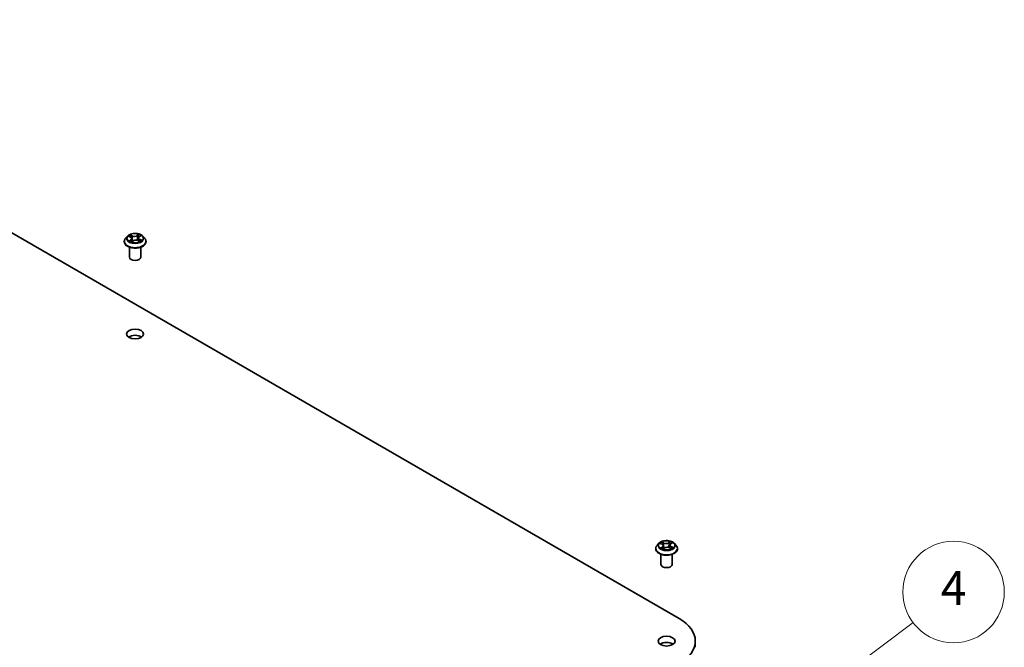
# Model space of a CAD drawing. Units: millimetres. Extents: x 7 to 8865, y 4 to 1550.
# Drawn here: x 160 to 189, y 69 to 87 of the extents above; entities that cross this region are included whole.
import ezdxf

# ---------------------------------------------------------------- set-up
doc = ezdxf.new("R2010")
doc.units = ezdxf.units.MM
doc.header["$LTSCALE"] = 0.5
for name, color, linetype, lineweight in [('Symbol (TK)', 100, 'Continuous', 18), ('Visible (ISO)', 7, 'Continuous', 35), ('Visible Narrow (ISO)', 7, 'Continuous', 25)]:
    doc.layers.add(name, color=color, linetype=linetype, lineweight=lineweight)
doc.styles.add('Note Text (TK2)', font='MS PGothic.ttf')

# ---------------------------------------------------------------- blocks, each defined once
blk = doc.blocks.new('バルーン3')
at = {"layer": 'Symbol (TK)', "color": 100}
for p, q in [((365.115, 132.825), (372.977, 138.72)), ((364.815, 133.225), (363.115, 131.325)), ((365.115, 132.825), (363.115, 131.325)), ((363.115, 131.325), (365.415, 132.425))]:
    blk.add_line(p, q, dxfattribs=at)
at = {"layer": 'Symbol (TK)'}
blk.add_circle((375.369, 140.514), 3, dxfattribs=at)
at = {"layer": 'Symbol (TK)', "color": 7, "insert": (375.369, 140.497), "char_height": 2, "attachment_point": 5, "style": 'Note Text (TK2)'}
blk.add_mtext('4', dxfattribs=at)

msp = doc.modelspace()

# ---------------------------------------------------------------- linework, layer by layer
at = {"layer": 'Visible (ISO)'}
for p, q in [((148.92861, 87.16371), (179.5699, 69.47295)), ((163.25929, 80.76868), (163.20417, 80.70719)), ((163.30121, 80.76508), (163.35403, 80.73944)), ((163.39077, 80.69649), (163.40018, 80.6089)), ((163.56841, 80.639), (163.623, 80.61432)), ((163.58353, 80.72011), (163.57453, 80.63623)), ((163.60576, 80.75438), (163.64684, 80.78468)), ((163.71502, 80.76868), (163.77013, 80.70719)), ((163.16493, 80.60906), (163.16493, 80.61275)), ((163.32049, 80.14638), (163.32049, 80.44558)), ((163.38864, 80.60098), (163.43183, 80.63064)), ((163.65382, 80.14638), (163.65382, 80.44558)), ((163.80937, 80.60906), (163.80937, 80.61275)), ((178.97277, 71.6965), (178.91765, 71.63501)), ((179.01465, 71.69286), (179.06749, 71.66723)), ((179.10426, 71.62426), (179.11367, 71.53666)), ((179.29701, 71.64797), (179.288, 71.56409)), ((179.31921, 71.68222), (179.36027, 71.71253)), ((179.4285, 71.6965), (179.48362, 71.63501)), ((178.87841, 71.53687), (178.87841, 71.54057)), ((179.03397, 71.07419), (179.03397, 71.37339)), ((179.10219, 71.52878), (179.14536, 71.55844)), ((179.28194, 71.56683), (179.33654, 71.54217)), ((179.3673, 71.07419), (179.3673, 71.37339)), ((179.52286, 71.53687), (179.52286, 71.54057)), ((180.0483, 68.80615), (180.0483, 68.6247))]:
    msp.add_line(p, q, dxfattribs=at)
for centre, major_axis, start_param, end_param in [((163.48715, 80.14638), (-0.16667, 0), 0, 3.14159265), ((163.48715, 77.69689), (-0.25, 0), 3.82126647, 5.60351149), ((179.20064, 71.07419), (-0.16667, 0), 0, 3.14159265), ((178.41496, 68.80615), (1.63333, 0), 5.49778714, 7.06858347), ((179.20064, 68.6247), (-0.25, 0), 3.82126647, 5.60351149)]:
    msp.add_ellipse(centre, major_axis=major_axis, ratio=0.57735027, start_param=start_param, end_param=end_param, dxfattribs=at)
for centre in [(163.48715, 77.87833), (179.20064, 68.80615)]:
    msp.add_ellipse(centre, major_axis=(-0.25, 0), ratio=0.57735027, dxfattribs=at)
for points, knots in [([(163.20417, 80.70719), (163.19921, 80.70165), (163.19465, 80.69593), (163.18643, 80.68412), (163.18277, 80.67804), (163.17641, 80.66558), (163.17371, 80.65919), (163.16936, 80.6462), (163.16771, 80.63958), (163.16549, 80.62623), (163.16493, 80.61949), (163.16493, 80.61275)], [3.34573487, 3.34573487, 3.34573487, 3.34573487, 3.441248193, 3.441248193, 3.536761515, 3.536761515, 3.632274837, 3.632274837, 3.72778816, 3.72778816, 3.823301482, 3.823301482, 3.823301482, 3.823301482]), ([(163.71502, 80.76868), (163.70138, 80.78389), (163.68407, 80.79724), (163.64321, 80.82021), (163.61941, 80.82966), (163.56833, 80.84347), (163.54107, 80.84783), (163.48581, 80.85118), (163.45782, 80.8502), (163.40367, 80.84299), (163.37752, 80.83677), (163.32944, 80.81943), (163.30754, 80.80829), (163.2778, 80.78699), (163.26782, 80.7782), (163.25929, 80.76868)], [1.15927544, 1.15927544, 1.15927544, 1.15927544, 1.48028837, 1.48028837, 1.81471697, 1.81471697, 2.14779442, 2.14779442, 2.47910786, 2.47910786, 2.81084377, 2.81084377, 3.14482173, 3.14482173, 3.34573487, 3.34573487, 3.34573487, 3.34573487]), ([(163.39077, 80.69649), (163.3904, 80.69995), (163.38954, 80.70338), (163.38692, 80.71003), (163.38516, 80.71325), (163.38084, 80.71939), (163.37828, 80.72232), (163.37245, 80.72783), (163.36919, 80.73042), (163.36204, 80.73522), (163.35817, 80.73743), (163.35403, 80.73944)], [0.743612184, 0.743612184, 0.743612184, 0.743612184, 0.905558354, 0.905558354, 1.067504524, 1.067504524, 1.229450694, 1.229450694, 1.391396864, 1.391396864, 1.553343034, 1.553343034, 1.553343034, 1.553343034]), ([(163.56841, 80.639), (163.56036, 80.64264), (163.55141, 80.64553), (163.5325, 80.6496), (163.52254, 80.65078), (163.50247, 80.65136), (163.49237, 80.65076), (163.47289, 80.6478), (163.46353, 80.64545), (163.44634, 80.63916), (163.43853, 80.63524), (163.43183, 80.63064)], [1.58824962, 1.58824962, 1.58824962, 1.58824962, 1.89542757, 1.89542757, 2.20260552, 2.20260552, 2.50978346, 2.50978346, 2.81696141, 2.81696141, 3.12413936, 3.12413936, 3.12413936, 3.12413936]), ([(163.60576, 80.75438), (163.60323, 80.75252), (163.60088, 80.75056), (163.59657, 80.74644), (163.59461, 80.74429), (163.59113, 80.73982), (163.5896, 80.73751), (163.58701, 80.73273), (163.58596, 80.73027), (163.58435, 80.72525), (163.58381, 80.72269), (163.58353, 80.72011)], [3.159045946, 3.159045946, 3.159045946, 3.159045946, 3.279516382, 3.279516382, 3.399986818, 3.399986818, 3.520457254, 3.520457254, 3.640927691, 3.640927691, 3.761398127, 3.761398127, 3.761398127, 3.761398127]), ([(163.61824, 80.61647), (163.61925, 80.61703), (163.62025, 80.61759), (163.62405, 80.61979), (163.62673, 80.62145), (163.63177, 80.6248), (163.63412, 80.62649), (163.63851, 80.62986), (163.64054, 80.63154), (163.64426, 80.63487), (163.64595, 80.63651), (163.64748, 80.63812)], [6.155088046, 6.155088046, 6.155088046, 6.155088046, 6.179453997, 6.179453997, 6.250079281, 6.250079281, 6.320704566, 6.320704566, 6.39132985, 6.39132985, 6.461955135, 6.461955135, 6.461955135, 6.461955135]), ([(163.80937, 80.61275), (163.80937, 80.61949), (163.80882, 80.62623), (163.8066, 80.63958), (163.80494, 80.6462), (163.80059, 80.65919), (163.79789, 80.66558), (163.79153, 80.67804), (163.78787, 80.68412), (163.77965, 80.69593), (163.7751, 80.70165), (163.77013, 80.70719)], [0.681708829, 0.681708829, 0.681708829, 0.681708829, 0.777222151, 0.777222151, 0.872735473, 0.872735473, 0.968248796, 0.968248796, 1.063762118, 1.063762118, 1.159275441, 1.159275441, 1.159275441, 1.159275441]), ([(163.16493, 80.60906), (163.16493, 80.58919), (163.17016, 80.56937), (163.19048, 80.53141), (163.20592, 80.51334), (163.24578, 80.48057), (163.27053, 80.466), (163.32652, 80.44223), (163.35778, 80.43304), (163.42351, 80.42095), (163.45796, 80.41803), (163.52665, 80.41867), (163.56088, 80.42224), (163.62581, 80.43552), (163.65648, 80.44525), (163.71126, 80.47008), (163.73534, 80.48518), (163.77419, 80.51945), (163.78903, 80.53862), (163.80558, 80.5752), (163.80937, 80.59212), (163.80937, 80.60906)], [3.82330148, 3.82330148, 3.82330148, 3.82330148, 4.12301206, 4.12301206, 4.43542304, 4.43542304, 4.75991608, 4.75991608, 5.08564402, 5.08564402, 5.4103945, 5.4103945, 5.73474935, 5.73474935, 6.05958345, 6.05958345, 6.38538084, 6.38538084, 6.70929589, 6.70929589, 6.96489414, 6.96489414, 6.96489414, 6.96489414]), ([(163.34486, 80.62326), (163.34734, 80.6216), (163.34997, 80.61996), (163.35553, 80.61673), (163.35846, 80.61515), (163.36459, 80.61205), (163.3678, 80.61054), (163.37447, 80.60762), (163.37793, 80.60621), (163.38425, 80.60382), (163.38706, 80.60283), (163.38992, 80.60186)], [4.536274029, 4.536274029, 4.536274029, 4.536274029, 4.605963988, 4.605963988, 4.675653948, 4.675653948, 4.745343907, 4.745343907, 4.815033867, 4.815033867, 4.868340007, 4.868340007, 4.868340007, 4.868340007]), ([(178.91765, 71.63501), (178.91269, 71.62947), (178.90813, 71.62374), (178.89992, 71.61193), (178.89625, 71.60585), (178.88989, 71.59339), (178.8872, 71.58701), (178.88285, 71.57401), (178.88119, 71.5674), (178.87897, 71.55405), (178.87841, 71.54731), (178.87841, 71.54057)], [3.345370347, 3.345370347, 3.345370347, 3.345370347, 3.44088367, 3.44088367, 3.536396992, 3.536396992, 3.631910315, 3.631910315, 3.727423637, 3.727423637, 3.822936959, 3.822936959, 3.822936959, 3.822936959]), ([(179.4285, 71.6965), (179.41487, 71.71171), (179.39756, 71.72505), (179.3567, 71.74803), (179.3329, 71.75748), (179.28182, 71.77128), (179.25456, 71.77565), (179.19929, 71.779), (179.17131, 71.77802), (179.11715, 71.77081), (179.091, 71.76458), (179.04292, 71.74724), (179.02103, 71.73611), (178.99128, 71.71481), (178.9813, 71.70602), (178.97277, 71.6965)], [1.15891092, 1.15891092, 1.15891092, 1.15891092, 1.47992385, 1.47992385, 1.81435244, 1.81435244, 2.14742989, 2.14742989, 2.47874333, 2.47874333, 2.81047925, 2.81047925, 3.14445721, 3.14445721, 3.34537035, 3.34537035, 3.34537035, 3.34537035]), ([(179.10426, 71.62426), (179.10389, 71.62773), (179.10303, 71.63116), (179.10041, 71.63781), (179.09865, 71.64103), (179.09432, 71.64717), (179.09176, 71.6501), (179.08593, 71.65562), (179.08266, 71.6582), (179.07551, 71.66301), (179.07163, 71.66522), (179.06749, 71.66723)], [0.743247661, 0.743247661, 0.743247661, 0.743247661, 0.905266736, 0.905266736, 1.067285811, 1.067285811, 1.229304885, 1.229304885, 1.39132396, 1.39132396, 1.553343034, 1.553343034, 1.553343034, 1.553343034]), ([(179.31921, 71.68222), (179.31669, 71.68036), (179.31434, 71.6784), (179.31004, 71.67428), (179.30808, 71.67214), (179.3046, 71.66767), (179.30307, 71.66535), (179.30049, 71.66058), (179.29943, 71.65812), (179.29783, 71.6531), (179.29728, 71.65055), (179.29701, 71.64797)], [3.159045946, 3.159045946, 3.159045946, 3.159045946, 3.279443478, 3.279443478, 3.399841009, 3.399841009, 3.520238541, 3.520238541, 3.640636072, 3.640636072, 3.761033604, 3.761033604, 3.761033604, 3.761033604]), ([(179.52286, 71.54057), (179.52286, 71.54731), (179.5223, 71.55405), (179.52008, 71.5674), (179.51843, 71.57401), (179.51407, 71.58701), (179.51138, 71.59339), (179.50502, 71.60585), (179.50136, 71.61193), (179.49314, 71.62374), (179.48858, 71.62947), (179.48362, 71.63501)], [0.681344306, 0.681344306, 0.681344306, 0.681344306, 0.776857628, 0.776857628, 0.872370951, 0.872370951, 0.967884273, 0.967884273, 1.063397596, 1.063397596, 1.158910918, 1.158910918, 1.158910918, 1.158910918]), ([(178.87841, 71.53687), (178.87841, 71.51701), (178.88365, 71.49719), (178.90397, 71.45922), (178.91941, 71.44116), (178.95926, 71.40838), (178.98401, 71.39382), (179.04, 71.37004), (179.07126, 71.36086), (179.13699, 71.34877), (179.17144, 71.34584), (179.24014, 71.34649), (179.27437, 71.35005), (179.33929, 71.36334), (179.36997, 71.37307), (179.42474, 71.39789), (179.44882, 71.41299), (179.48767, 71.44727), (179.50251, 71.46644), (179.51906, 71.50301), (179.52286, 71.51993), (179.52286, 71.53687)], [3.82293696, 3.82293696, 3.82293696, 3.82293696, 4.12264754, 4.12264754, 4.43505852, 4.43505852, 4.75955156, 4.75955156, 5.0852795, 5.0852795, 5.41002997, 5.41002997, 5.73438483, 5.73438483, 6.05921892, 6.05921892, 6.38501632, 6.38501632, 6.70893137, 6.70893137, 6.96452961, 6.96452961, 6.96452961, 6.96452961]), ([(179.05838, 71.55105), (179.06086, 71.54939), (179.06349, 71.54775), (179.06906, 71.54452), (179.07199, 71.54294), (179.07813, 71.53984), (179.08133, 71.53833), (179.08801, 71.53541), (179.09147, 71.534), (179.09779, 71.53162), (179.1006, 71.53062), (179.10347, 71.52966)], [4.536278812, 4.536278812, 4.536278812, 4.536278812, 4.605967224, 4.605967224, 4.675655636, 4.675655636, 4.745344049, 4.745344049, 4.815032461, 4.815032461, 4.868376875, 4.868376875, 4.868376875, 4.868376875]), ([(179.28194, 71.56683), (179.27388, 71.57047), (179.26494, 71.57336), (179.24602, 71.57742), (179.23606, 71.57861), (179.21599, 71.57918), (179.20589, 71.57857), (179.18641, 71.57561), (179.17705, 71.57326), (179.15987, 71.56697), (179.15206, 71.56304), (179.14536, 71.55844)], [1.58824962, 1.58824962, 1.58824962, 1.58824962, 1.89542757, 1.89542757, 2.20260552, 2.20260552, 2.50978346, 2.50978346, 2.81696141, 2.81696141, 3.12413936, 3.12413936, 3.12413936, 3.12413936]), ([(179.33178, 71.54432), (179.33279, 71.54487), (179.33378, 71.54543), (179.33758, 71.54763), (179.34026, 71.54929), (179.34529, 71.55264), (179.34764, 71.55433), (179.35203, 71.5577), (179.35405, 71.55938), (179.35777, 71.56271), (179.35946, 71.56435), (179.36099, 71.56596)], [6.155153112, 6.155153112, 6.155153112, 6.155153112, 6.179451517, 6.179451517, 6.250078443, 6.250078443, 6.320705368, 6.320705368, 6.391332294, 6.391332294, 6.46195922, 6.46195922, 6.46195922, 6.46195922])]:
    msp.add_open_spline(points, degree=3, knots=knots, dxfattribs=at)
at = {"layer": 'Visible Narrow (ISO)'}
for p, q in [((163.2853, 80.77117), (163.3516, 80.73898)), ((163.36525, 80.66326), (163.31185, 80.62388)), ((163.33604, 80.63239), (163.36961, 80.65715)), ((163.40818, 80.77923), (163.33997, 80.81006)), ((163.36189, 80.79196), (163.40477, 80.77258)), ((163.36961, 80.65715), (163.3736, 80.60802)), ((163.40477, 80.77258), (163.39979, 80.69358)), ((163.59508, 80.82539), (163.53933, 80.78711)), ((163.54357, 80.78091), (163.57862, 80.80498)), ((163.54357, 80.78091), (163.54975, 80.70259)), ((163.56612, 80.63847), (163.63433, 80.60764)), ((163.60905, 80.75445), (163.66246, 80.79383)), ((163.61914, 80.67214), (163.61555, 80.61769)), ((163.61914, 80.67214), (163.66082, 80.6519)), ((163.689, 80.64654), (163.6227, 80.67873)), ((163.37922, 80.59231), (163.43497, 80.63059)), ((178.99875, 71.69894), (179.06507, 71.66677)), ((179.12162, 71.70703), (179.05339, 71.73785)), ((179.07532, 71.71975), (179.11821, 71.70037)), ((179.11821, 71.70037), (179.11324, 71.62138)), ((179.30849, 71.75323), (179.25277, 71.71494)), ((179.257, 71.70874), (179.29204, 71.73281)), ((179.257, 71.70874), (179.26318, 71.63042)), ((179.32251, 71.68229), (179.37589, 71.72168)), ((179.07876, 71.59105), (179.02539, 71.55166)), ((179.04957, 71.56018), (179.08312, 71.58494)), ((179.08312, 71.58494), (179.08712, 71.53582)), ((179.09278, 71.52011), (179.14851, 71.5584)), ((179.27965, 71.56631), (179.34788, 71.53549)), ((179.33264, 71.59998), (179.32906, 71.54555)), ((179.33264, 71.59998), (179.37434, 71.57976)), ((179.40253, 71.5744), (179.3362, 71.60657))]:
    msp.add_line(p, q, dxfattribs=at)
for centre, major_axis, ratio, start_param, end_param in [((163.48715, 80.62264), (-0.31863, 0), 0.57735027, 5.8056187, 9.90234457), ((163.48715, 80.7006), (-0.25657, 0), 0.57735027, 5.8056187, 9.90234457), ((163.48715, 80.70885), (-0.2289, 0), 0.57735027, 5.41079196, 5.792161), ((163.48715, 80.68365), (0.17913, 0), 0.57735027, 2.27998365, 2.50791015), ((163.3516, 80.73444), (0.00243, 0.005), 0.52547811, 0, 0.745843), ((163.29052, 80.69704), (0.09491, 0), 0.57735027, 5.61892977, 7.15481951), ((163.35848, 80.78984), (-0.0043, -0.00352), 0.13434957, 0.97509014, 2.37027231), ((163.36525, 80.65872), (0.0033, -0.00447), 0.64288977, 0.80429521, 2.28782507), ((163.29052, 80.6929), (0.10044, 0), 0.57735027, 5.61892977, 6.34508866), ((163.37374, 80.76198), (-0.00529, -0.0017), 0.24650099, 3.93501317, 5.29043629), ((163.39638, 80.69146), (-0.00529, -0.0017), 0.24647036, 3.935005, 5.28605096), ((163.46669, 80.81824), (0.10044, 0), 0.57735027, 4.04813344, 5.58402319), ((163.40818, 80.7747), (-0.00229, -0.00506), 0.5033482, 3.87333204, 5.35686191), ((163.46669, 80.82238), (-0.09491, 0), 0.57735027, 0.90654079, 2.44243053), ((163.50761, 80.59533), (0.09491, 0), 0.57735027, 0.90654079, 2.44243053), ((163.53933, 80.78258), (0.00314, -0.00458), 0.62493154, 0.8256637, 2.30919356), ((163.55398, 80.70093), (-0.00541, 0.00126), 0.20245958, 4.30610944, 5.65715539), ((163.56612, 80.63394), (0.00229, 0.00506), 0.5033482, 0, 0.73173939), ((163.57092, 80.77382), (-0.00541, 0.00126), 0.20249534, 4.30172681, 5.65714993), ((163.48715, 80.68365), (0.17913, 0), 0.57735027, 0.80663474, 1.06898767), ((163.68378, 80.72067), (-0.09491, 0), 0.57735027, 5.61892977, 7.15481951), ((163.58285, 80.80332), (-0.00476, 0.00286), 0.23020908, 0.63060658, 2.02578875), ((163.68378, 80.71653), (-0.10044, 0), 0.57735027, 6.22128195, 7.15481951), ((163.48715, 80.70885), (-0.2289, 0), 0.57735027, 3.83999563, 4.22136467), ((163.60905, 80.74991), (-0.0033, 0.00447), 0.64288977, 5.42941773, 6.28318531), ((163.6227, 80.67419), (-0.00243, -0.005), 0.52547811, 3.88743566, 5.37096552), ((163.48715, 80.70885), (0.2289, 0), 0.57735027, 5.41079196, 5.792161), ((163.63984, 80.63731), (0.00468, -0.00299), 0.6981396, 0.33742857, 1.22209405), ((163.65726, 80.64985), (0.00128, -0.00541), 0.72534348, 0.38832179, 1.78350396), ((163.48715, 80.61275), (-0.32222, 0), 0.57735027, 0, 3.14159265), ((163.48715, 80.60906), (0.32222, 0), 0.57735027, 3.14159265, 6.28318531), ((163.48715, 80.70885), (0.2289, 0), 0.57735027, 3.83999563, 4.22136467), ((163.34039, 80.63082), (-0.00085, -0.00549), 0.82918953, 4.55153988, 5.94672205), ((163.35499, 80.62019), (-0.00478, -0.00283), 0.759049, 5.27192398, 5.64920388), ((163.43497, 80.62606), (-0.00314, 0.00458), 0.62493154, 5.45078621, 6.28318531), ((179.20064, 71.55046), (-0.31863, 0), 0.57735027, 5.8056187, 9.90234457), ((179.20064, 71.62841), (-0.25657, 0), 0.57735027, 5.8056187, 9.90234457), ((179.20064, 71.63667), (-0.2289, 0), 0.57735027, 5.41115648, 5.79252552), ((179.20064, 71.61147), (0.17913, 0), 0.57735027, 2.28034817, 2.50822014), ((179.06507, 71.66223), (0.00242, 0.005), 0.52525027, 0, 0.74569028), ((179.00401, 71.62481), (0.09491, 0), 0.57735027, 5.61929429, 7.15518404), ((179.07191, 71.71763), (-0.0043, -0.00352), 0.13416272, 0.97485776, 2.37003992), ((179.00401, 71.62067), (0.10044, 0), 0.57735027, 5.61929429, 6.34508866), ((179.08718, 71.68977), (-0.00529, -0.0017), 0.24658918, 3.93530558, 5.2907287), ((179.10983, 71.61925), (-0.00529, -0.0017), 0.24655856, 3.9352974, 5.28634335), ((179.1801, 71.74605), (0.10044, 0), 0.57735027, 4.04849797, 5.58438771), ((179.12162, 71.7025), (-0.00229, -0.00506), 0.50311382, 3.87319022, 5.35672008), ((179.1801, 71.75019), (-0.09491, 0), 0.57735027, 0.90690531, 2.44279506), ((179.25277, 71.7104), (0.00315, -0.00458), 0.62512304, 0.82544782, 2.30897768), ((179.26742, 71.62876), (-0.00541, 0.00126), 0.20239362, 4.30640548, 5.65745143), ((179.28435, 71.70166), (-0.00541, 0.00126), 0.20242939, 4.30202285, 5.65744597), ((179.20064, 71.61147), (0.17913, 0), 0.57735027, 0.80693332, 1.0693522), ((179.39726, 71.64852), (-0.09491, 0), 0.57735027, 5.61929429, 7.15518404), ((179.29627, 71.73115), (-0.00477, 0.00286), 0.23035801, 0.63034426, 2.02552643), ((179.39726, 71.64438), (-0.10044, 0), 0.57735027, 6.22128195, 7.15518404), ((179.20064, 71.63667), (-0.2289, 0), 0.57735027, 3.84036015, 4.2217292), ((179.32251, 71.67775), (-0.0033, 0.00447), 0.64307321, 5.42918703, 6.28318531), ((179.20064, 71.54057), (-0.32222, 0), 0.57735027, 0, 3.14159265), ((179.20064, 71.53687), (0.32222, 0), 0.57735027, 3.14159265, 6.28318531), ((179.20064, 71.63667), (0.2289, 0), 0.57735027, 3.84036015, 4.2217292), ((179.05392, 71.5586), (-0.00085, -0.00549), 0.82935391, 4.55162127, 5.94680344), ((179.06851, 71.54798), (-0.00478, -0.00283), 0.75914765, 5.27231749, 5.648828), ((179.07876, 71.58651), (0.0033, -0.00447), 0.64307321, 0.80406451, 2.28759438), ((179.14851, 71.55386), (-0.00315, 0.00458), 0.62512304, 5.45057034, 6.28318531), ((179.22117, 71.52315), (0.09491, 0), 0.57735027, 0.90690531, 2.44279506), ((179.27965, 71.56177), (0.00229, 0.00506), 0.50311382, 0, 0.73159757), ((179.3362, 71.60203), (-0.00242, -0.005), 0.52525027, 3.88728294, 5.3708128), ((179.20064, 71.63667), (0.2289, 0), 0.57735027, 5.41115648, 5.79252552), ((179.35335, 71.56515), (0.00468, -0.00299), 0.69802489, 0.33673869, 1.22244437), ((179.37078, 71.57771), (0.00128, -0.00541), 0.7251441, 0.3884216, 1.78360377)]:
    msp.add_ellipse(centre, major_axis=major_axis, ratio=ratio, start_param=start_param, end_param=end_param, dxfattribs=at)
for centre in [(163.48715, 80.70885), (179.20064, 71.63667)]:
    msp.add_ellipse(centre, major_axis=(0.23794, 0), ratio=0.57735027, dxfattribs=at)
for points, knots in [([(163.31195, 80.75987), (163.31131, 80.76044), (163.31065, 80.76099), (163.30744, 80.76347), (163.30465, 80.76509), (163.29919, 80.76761), (163.29652, 80.76857), (163.291, 80.77015), (163.28814, 80.77075), (163.2853, 80.77117)], [0.0034016438, 0.0034016438, 0.0034016438, 0.0034016438, 0.0059340385, 0.0059340385, 0.0154285, 0.0154285, 0.0237449879, 0.0237449879, 0.0323943032, 0.0323943032, 0.0323943032, 0.0323943032]), ([(163.2853, 80.77117), (163.28796, 80.77038), (163.29064, 80.76949), (163.29584, 80.76752), (163.29837, 80.76645), (163.30095, 80.76521), (163.30108, 80.76515), (163.30121, 80.76508)], [-0.0323943032, -0.0323943032, -0.0323943032, -0.0323943032, -0.0237449879, -0.0237449879, -0.0154285, -0.0154285, -0.0149883069, -0.0149883069, -0.0149883069, -0.0149883069]), ([(163.36189, 80.79196), (163.35989, 80.79361), (163.35792, 80.79533), (163.3529, 80.7997), (163.34991, 80.8023), (163.34459, 80.80664), (163.34227, 80.80843), (163.33997, 80.81006)], [-0.0320559737, -0.0320559737, -0.0320559737, -0.0320559737, -0.0236501899, -0.0236501899, -0.0102009359, -0.0102009359, 0.0003383294, 0.0003383294, 0.0003383294, 0.0003383294]), ([(163.33997, 80.81006), (163.34154, 80.80822), (163.34313, 80.80608), (163.34687, 80.80075), (163.34904, 80.79743), (163.35302, 80.79178), (163.35465, 80.78954), (163.35646, 80.78739)], [-0.0003383294, -0.0003383294, -0.0003383294, -0.0003383294, 0.0102009359, 0.0102009359, 0.0236501899, 0.0236501899, 0.0320559737, 0.0320559737, 0.0320559737, 0.0320559737]), ([(163.35646, 80.78739), (163.35955, 80.78369), (163.36232, 80.77966), (163.36708, 80.77116), (163.36904, 80.76667), (163.3705, 80.76214)], [-0.0289828459, -0.0289828459, -0.0289828459, -0.0289828459, -0.0145850634, -0.0145850634, 0, 0, 0, 0]), ([(163.37715, 80.7641), (163.37555, 80.76908), (163.37341, 80.77403), (163.36825, 80.78342), (163.36524, 80.78787), (163.36189, 80.79196)], [0, 0, 0, 0, 0.0145850634, 0.0145850634, 0.0289828459, 0.0289828459, 0.0289828459, 0.0289828459]), ([(163.3705, 80.76214), (163.37428, 80.75039), (163.37805, 80.73864), (163.38418, 80.71957), (163.38653, 80.71226), (163.38888, 80.70495)], [-0.0687798542, -0.0687798542, -0.0687798542, -0.0687798542, -0.0343899271, -0.0343899271, -0.0129897204, -0.0129897204, -0.0129897204, -0.0129897204]), ([(163.39979, 80.69358), (163.39602, 80.70533), (163.39225, 80.71708), (163.3847, 80.74059), (163.38093, 80.75234), (163.37715, 80.7641)], [0, 0, 0, 0, 0.0343899271, 0.0343899271, 0.0687798542, 0.0687798542, 0.0687798542, 0.0687798542]), ([(163.39316, 80.69163), (163.39856, 80.67485), (163.4046, 80.6584), (163.41423, 80.63577), (163.41719, 80.6292), (163.42032, 80.62274)], [-0.0982412545, -0.0982412545, -0.0982412545, -0.0982412545, -0.0491206273, -0.0491206273, -0.0287158356, -0.0287158356, -0.0287158356, -0.0287158356]), ([(163.42493, 80.6259), (163.42215, 80.63208), (163.4195, 80.63833), (163.41057, 80.66059), (163.40488, 80.67693), (163.39979, 80.69358)], [0.0296188993, 0.0296188993, 0.0296188993, 0.0296188993, 0.0491206273, 0.0491206273, 0.0982412545, 0.0982412545, 0.0982412545, 0.0982412545]), ([(163.54975, 80.70259), (163.54596, 80.6854), (163.54148, 80.66845), (163.53588, 80.65083), (163.53556, 80.64984), (163.53524, 80.64885)], [0, 0, 0, 0, 0.0491206273, 0.0491206273, 0.0520480196, 0.0520480196, 0.0520480196, 0.0520480196]), ([(163.54101, 80.64776), (163.54129, 80.64859), (163.54158, 80.64942), (163.54753, 80.66699), (163.55232, 80.68408), (163.55635, 80.70144)], [-0.0515520352, -0.0515520352, -0.0515520352, -0.0515520352, -0.0491206273, -0.0491206273, 0, 0, 0, 0]), ([(163.56669, 80.77548), (163.56386, 80.76333), (163.56104, 80.75119), (163.55539, 80.72689), (163.55257, 80.71474), (163.54975, 80.70259)], [0, 0, 0, 0, 0.0343899271, 0.0343899271, 0.0687798542, 0.0687798542, 0.0687798542, 0.0687798542]), ([(163.55635, 80.70144), (163.55918, 80.71358), (163.56201, 80.72573), (163.56766, 80.75003), (163.57049, 80.76218), (163.57332, 80.77433)], [-0.0687798542, -0.0687798542, -0.0687798542, -0.0687798542, -0.0343899271, -0.0343899271, 0, 0, 0, 0]), ([(163.57862, 80.80498), (163.57593, 80.8005), (163.57354, 80.79569), (163.56951, 80.78574), (163.56788, 80.7806), (163.56669, 80.77548)], [0, 0, 0, 0, 0.014491423, 0.014491423, 0.0289828459, 0.0289828459, 0.0289828459, 0.0289828459]), ([(163.57332, 80.77433), (163.5744, 80.77898), (163.57591, 80.78364), (163.57964, 80.79267), (163.58186, 80.79702), (163.58436, 80.80108)], [-0.0289828459, -0.0289828459, -0.0289828459, -0.0289828459, -0.014491423, -0.014491423, 0, 0, 0, 0]), ([(163.59508, 80.82539), (163.59372, 80.82386), (163.59234, 80.82221), (163.5896, 80.81882), (163.58824, 80.81708), (163.58527, 80.81325), (163.58365, 80.81114), (163.58086, 80.80765), (163.57976, 80.8063), (163.57862, 80.80498)], [-0.0323943032, -0.0323943032, -0.0323943032, -0.0323943032, -0.0237449879, -0.0237449879, -0.0154285, -0.0154285, -0.0059340385, -0.0059340385, 0, 0, 0, 0]), ([(163.58436, 80.80108), (163.58538, 80.80274), (163.58628, 80.80443), (163.58841, 80.80877), (163.5895, 80.81136), (163.59135, 80.81597), (163.59213, 80.81803), (163.59364, 80.82192), (163.59436, 80.82375), (163.59508, 80.82539)], [0, 0, 0, 0, 0.0059340385, 0.0059340385, 0.0154285, 0.0154285, 0.0237449879, 0.0237449879, 0.0323943032, 0.0323943032, 0.0323943032, 0.0323943032]), ([(163.66246, 80.79383), (163.65926, 80.79292), (163.65602, 80.79174), (163.64889, 80.78836), (163.64509, 80.78599), (163.63969, 80.78121), (163.63782, 80.77916), (163.6363, 80.7769)], [-0.0003383294, -0.0003383294, -0.0003383294, -0.0003383294, 0.0102009359, 0.0102009359, 0.0236501899, 0.0236501899, 0.0319075258, 0.0319075258, 0.0319075258, 0.0319075258]), ([(163.66082, 80.6519), (163.65723, 80.65105), (163.6539, 80.64955), (163.64802, 80.64532), (163.64547, 80.6426), (163.6434, 80.63936)], [0, 0, 0, 0, 0.014491423, 0.014491423, 0.0289828459, 0.0289828459, 0.0289828459, 0.0289828459]), ([(163.64685, 80.78468), (163.64914, 80.78637), (163.65153, 80.78793), (163.65677, 80.79102), (163.65963, 80.7925), (163.66246, 80.79383)], [-0.0194499709, -0.0194499709, -0.0194499709, -0.0194499709, -0.0102009359, -0.0102009359, 0.0003383294, 0.0003383294, 0.0003383294, 0.0003383294]), ([(163.64748, 80.63812), (163.64858, 80.63927), (163.64977, 80.64031), (163.65369, 80.64312), (163.65669, 80.64446), (163.65993, 80.6452)], [-0.021407866, -0.021407866, -0.021407866, -0.021407866, -0.014491423, -0.014491423, 0, 0, 0, 0]), ([(163.65993, 80.6452), (163.66126, 80.64551), (163.66274, 80.64582), (163.66687, 80.64654), (163.66965, 80.6469), (163.67512, 80.64729), (163.67778, 80.64736), (163.68331, 80.64719), (163.68617, 80.64695), (163.689, 80.64654)], [0, 0, 0, 0, 0.0059340385, 0.0059340385, 0.0154285, 0.0154285, 0.0237449879, 0.0237449879, 0.0323943032, 0.0323943032, 0.0323943032, 0.0323943032]), ([(163.689, 80.64654), (163.68635, 80.64733), (163.68367, 80.64802), (163.67846, 80.64922), (163.67594, 80.64972), (163.67069, 80.65063), (163.66797, 80.65103), (163.6638, 80.65156), (163.66226, 80.65174), (163.66082, 80.6519)], [-0.0323943032, -0.0323943032, -0.0323943032, -0.0323943032, -0.0237449879, -0.0237449879, -0.0154285, -0.0154285, -0.0059340385, -0.0059340385, 0, 0, 0, 0]), ([(163.33604, 80.63239), (163.33438, 80.63193), (163.3325, 80.63143), (163.32733, 80.62991), (163.32389, 80.6288), (163.31753, 80.6264), (163.31468, 80.6252), (163.31185, 80.62388)], [-0.0320559737, -0.0320559737, -0.0320559737, -0.0320559737, -0.0236501899, -0.0236501899, -0.0102009359, -0.0102009359, 0.0003383294, 0.0003383294, 0.0003383294, 0.0003383294]), ([(163.31185, 80.62388), (163.31505, 80.62479), (163.31829, 80.62544), (163.32541, 80.62637), (163.32922, 80.62651), (163.33465, 80.62629), (163.33655, 80.62609), (163.33809, 80.62587)], [-0.0003383294, -0.0003383294, -0.0003383294, -0.0003383294, 0.0102009359, 0.0102009359, 0.0236501899, 0.0236501899, 0.0320559737, 0.0320559737, 0.0320559737, 0.0320559737]), ([(163.35063, 80.62177), (163.34884, 80.62479), (163.34666, 80.62725), (163.34173, 80.63081), (163.33898, 80.63194), (163.33604, 80.63239)], [0, 0, 0, 0, 0.0145850634, 0.0145850634, 0.0289828459, 0.0289828459, 0.0289828459, 0.0289828459]), ([(163.38956, 80.60161), (163.38869, 80.60169), (163.38792, 80.60165), (163.38589, 80.60125), (163.3848, 80.60063), (163.38296, 80.59893), (163.38218, 80.59791), (163.38067, 80.59542), (163.37994, 80.59395), (163.37922, 80.59231)], [0.0007711989, 0.0007711989, 0.0007711989, 0.0007711989, 0.0059340385, 0.0059340385, 0.0154285, 0.0154285, 0.0237449879, 0.0237449879, 0.0323943032, 0.0323943032, 0.0323943032, 0.0323943032]), ([(163.37922, 80.59231), (163.38059, 80.59385), (163.38196, 80.5953), (163.3847, 80.59791), (163.38606, 80.59909), (163.38784, 80.60042), (163.38824, 80.60071), (163.38864, 80.60098)], [-0.0323943032, -0.0323943032, -0.0323943032, -0.0323943032, -0.0237449879, -0.0237449879, -0.0154285, -0.0154285, -0.0130738754, -0.0130738754, -0.0130738754, -0.0130738754]), ([(163.63433, 80.60764), (163.63276, 80.60949), (163.63118, 80.61109), (163.62744, 80.61399), (163.62527, 80.61507), (163.62199, 80.61558), (163.62113, 80.61562), (163.62023, 80.61558)], [-0.0003383294, -0.0003383294, -0.0003383294, -0.0003383294, 0.0102009359, 0.0102009359, 0.0236501899, 0.0236501899, 0.0282091592, 0.0282091592, 0.0282091592, 0.0282091592]), ([(163.62301, 80.61432), (163.62447, 80.61366), (163.62593, 80.61291), (163.62972, 80.61078), (163.63204, 80.60927), (163.63433, 80.60764)], [-0.016752935, -0.016752935, -0.016752935, -0.016752935, -0.0102009359, -0.0102009359, 0.0003383294, 0.0003383294, 0.0003383294, 0.0003383294]), ([(179.02539, 71.68765), (179.02476, 71.68822), (179.0241, 71.68877), (179.02088, 71.69125), (179.0181, 71.69287), (179.01263, 71.69539), (179.00997, 71.69635), (179.00444, 71.69793), (179.00158, 71.69852), (178.99875, 71.69894)], [0.0034064392, 0.0034064392, 0.0034064392, 0.0034064392, 0.0059340385, 0.0059340385, 0.0154285, 0.0154285, 0.0237449879, 0.0237449879, 0.0323943032, 0.0323943032, 0.0323943032, 0.0323943032]), ([(178.99875, 71.69894), (179.0014, 71.69815), (179.00408, 71.69726), (179.00929, 71.69529), (179.01181, 71.69422), (179.01439, 71.69299), (179.01452, 71.69292), (179.01465, 71.69286)], [-0.0323943032, -0.0323943032, -0.0323943032, -0.0323943032, -0.0237449879, -0.0237449879, -0.0154285, -0.0154285, -0.0149917109, -0.0149917109, -0.0149917109, -0.0149917109]), ([(179.07532, 71.71975), (179.07332, 71.7214), (179.07135, 71.72311), (179.06632, 71.72748), (179.06333, 71.73008), (179.05801, 71.73442), (179.05569, 71.73622), (179.05339, 71.73785)], [-0.0320559737, -0.0320559737, -0.0320559737, -0.0320559737, -0.0236501899, -0.0236501899, -0.0102009359, -0.0102009359, 0.0003383294, 0.0003383294, 0.0003383294, 0.0003383294]), ([(179.05339, 71.73785), (179.05497, 71.736), (179.05655, 71.73387), (179.06029, 71.72853), (179.06246, 71.72522), (179.06644, 71.71957), (179.06808, 71.71733), (179.06989, 71.71517)], [-0.0003383294, -0.0003383294, -0.0003383294, -0.0003383294, 0.0102009359, 0.0102009359, 0.0236501899, 0.0236501899, 0.0320559737, 0.0320559737, 0.0320559737, 0.0320559737]), ([(179.06989, 71.71517), (179.07298, 71.71148), (179.07575, 71.70745), (179.08051, 71.69895), (179.08247, 71.69446), (179.08393, 71.68993)], [-0.0289828459, -0.0289828459, -0.0289828459, -0.0289828459, -0.0145850634, -0.0145850634, 0, 0, 0, 0]), ([(179.09059, 71.69189), (179.08899, 71.69687), (179.08684, 71.70182), (179.08168, 71.71121), (179.07867, 71.71566), (179.07532, 71.71975)], [0, 0, 0, 0, 0.0145850634, 0.0145850634, 0.0289828459, 0.0289828459, 0.0289828459, 0.0289828459]), ([(179.08393, 71.68993), (179.08771, 71.67818), (179.09149, 71.66643), (179.0975, 71.64774), (179.09973, 71.6408), (179.10196, 71.63386)], [-0.0687798542, -0.0687798542, -0.0687798542, -0.0687798542, -0.0343899271, -0.0343899271, -0.0140758295, -0.0140758295, -0.0140758295, -0.0140758295]), ([(179.11324, 71.62138), (179.10946, 71.63313), (179.10569, 71.64488), (179.09814, 71.66838), (179.09436, 71.68014), (179.09059, 71.69189)], [0, 0, 0, 0, 0.0343899271, 0.0343899271, 0.0687798542, 0.0687798542, 0.0687798542, 0.0687798542]), ([(179.1066, 71.61943), (179.112, 71.60264), (179.11805, 71.5862), (179.12769, 71.56355), (179.13066, 71.55697), (179.1338, 71.5505)], [-0.0982412545, -0.0982412545, -0.0982412545, -0.0982412545, -0.0491206273, -0.0491206273, -0.0286693153, -0.0286693153, -0.0286693153, -0.0286693153]), ([(179.1384, 71.55366), (179.13561, 71.55985), (179.13295, 71.56612), (179.12402, 71.58839), (179.11833, 71.60473), (179.11324, 71.62138)], [0.029572362, 0.029572362, 0.029572362, 0.029572362, 0.0491206273, 0.0491206273, 0.0982412545, 0.0982412545, 0.0982412545, 0.0982412545]), ([(179.26318, 71.63042), (179.2594, 71.61323), (179.25492, 71.59628), (179.24933, 71.57866), (179.24901, 71.57767), (179.24869, 71.57669)], [0, 0, 0, 0, 0.0491206273, 0.0491206273, 0.0520359709, 0.0520359709, 0.0520359709, 0.0520359709]), ([(179.25446, 71.57561), (179.25474, 71.57643), (179.25502, 71.57725), (179.26097, 71.59482), (179.26576, 71.61191), (179.26979, 71.62927)], [-0.0515373708, -0.0515373708, -0.0515373708, -0.0515373708, -0.0491206273, -0.0491206273, 0, 0, 0, 0]), ([(179.28011, 71.70332), (179.27729, 71.69117), (179.27447, 71.67902), (179.26883, 71.65472), (179.26601, 71.64257), (179.26318, 71.63042)], [0, 0, 0, 0, 0.0343899271, 0.0343899271, 0.0687798542, 0.0687798542, 0.0687798542, 0.0687798542]), ([(179.26979, 71.62927), (179.27262, 71.64141), (179.27544, 71.65356), (179.28109, 71.67786), (179.28392, 71.69001), (179.28674, 71.70216)], [-0.0687798542, -0.0687798542, -0.0687798542, -0.0687798542, -0.0343899271, -0.0343899271, 0, 0, 0, 0]), ([(179.29204, 71.73281), (179.28935, 71.72834), (179.28696, 71.72353), (179.28293, 71.71358), (179.2813, 71.70844), (179.28011, 71.70332)], [0, 0, 0, 0, 0.014491423, 0.014491423, 0.0289828459, 0.0289828459, 0.0289828459, 0.0289828459]), ([(179.28674, 71.70216), (179.28783, 71.70681), (179.28933, 71.71148), (179.29306, 71.7205), (179.29528, 71.72486), (179.29778, 71.72891)], [-0.0289828459, -0.0289828459, -0.0289828459, -0.0289828459, -0.014491423, -0.014491423, 0, 0, 0, 0]), ([(179.30849, 71.75323), (179.30713, 71.7517), (179.30576, 71.75005), (179.30302, 71.74666), (179.30166, 71.74491), (179.29869, 71.74108), (179.29706, 71.73897), (179.29428, 71.73548), (179.29318, 71.73414), (179.29204, 71.73281)], [-0.0323943032, -0.0323943032, -0.0323943032, -0.0323943032, -0.0237449879, -0.0237449879, -0.0154285, -0.0154285, -0.0059340385, -0.0059340385, 0, 0, 0, 0]), ([(179.29778, 71.72891), (179.2988, 71.73057), (179.2997, 71.73226), (179.30183, 71.7366), (179.30292, 71.7392), (179.30477, 71.74381), (179.30554, 71.74586), (179.30705, 71.74976), (179.30777, 71.75159), (179.30849, 71.75323)], [0, 0, 0, 0, 0.0059340385, 0.0059340385, 0.0154285, 0.0154285, 0.0237449879, 0.0237449879, 0.0323943032, 0.0323943032, 0.0323943032, 0.0323943032]), ([(179.37589, 71.72168), (179.37269, 71.72077), (179.36945, 71.71959), (179.36233, 71.71621), (179.35852, 71.71384), (179.35312, 71.70906), (179.35126, 71.70701), (179.34973, 71.70474)], [-0.0003383294, -0.0003383294, -0.0003383294, -0.0003383294, 0.0102009359, 0.0102009359, 0.0236501899, 0.0236501899, 0.031914192, 0.031914192, 0.031914192, 0.031914192]), ([(179.36028, 71.71253), (179.36257, 71.71422), (179.36496, 71.71578), (179.37021, 71.71887), (179.37306, 71.72035), (179.37589, 71.72168)], [-0.0194550114, -0.0194550114, -0.0194550114, -0.0194550114, -0.0102009359, -0.0102009359, 0.0003383294, 0.0003383294, 0.0003383294, 0.0003383294]), ([(179.04957, 71.56018), (179.04791, 71.55972), (179.04603, 71.55921), (179.04086, 71.55769), (179.03742, 71.55658), (179.03107, 71.55418), (179.02821, 71.55298), (179.02539, 71.55166)], [-0.0320559737, -0.0320559737, -0.0320559737, -0.0320559737, -0.0236501899, -0.0236501899, -0.0102009359, -0.0102009359, 0.0003383294, 0.0003383294, 0.0003383294, 0.0003383294]), ([(179.02539, 71.55166), (179.02859, 71.55257), (179.03182, 71.55322), (179.03895, 71.55416), (179.04275, 71.55429), (179.04819, 71.55407), (179.05008, 71.55388), (179.05162, 71.55365)], [-0.0003383294, -0.0003383294, -0.0003383294, -0.0003383294, 0.0102009359, 0.0102009359, 0.0236501899, 0.0236501899, 0.0320559737, 0.0320559737, 0.0320559737, 0.0320559737]), ([(179.06415, 71.54955), (179.06236, 71.55258), (179.06019, 71.55503), (179.05526, 71.55859), (179.05251, 71.55972), (179.04957, 71.56018)], [0, 0, 0, 0, 0.0145850634, 0.0145850634, 0.0289828459, 0.0289828459, 0.0289828459, 0.0289828459]), ([(179.10311, 71.52941), (179.10224, 71.52949), (179.10147, 71.52945), (179.09944, 71.52904), (179.09835, 71.52843), (179.09651, 71.52672), (179.09573, 71.5257), (179.09422, 71.52322), (179.0935, 71.52174), (179.09278, 71.52011)], [0.0007648552, 0.0007648552, 0.0007648552, 0.0007648552, 0.0059340385, 0.0059340385, 0.0154285, 0.0154285, 0.0237449879, 0.0237449879, 0.0323943032, 0.0323943032, 0.0323943032, 0.0323943032]), ([(179.09278, 71.52011), (179.09414, 71.52164), (179.09552, 71.52309), (179.09826, 71.52571), (179.09961, 71.52688), (179.1014, 71.52822), (179.10179, 71.5285), (179.10219, 71.52878)], [-0.0323943032, -0.0323943032, -0.0323943032, -0.0323943032, -0.0237449879, -0.0237449879, -0.0154285, -0.0154285, -0.013069139, -0.013069139, -0.013069139, -0.013069139]), ([(179.34788, 71.53549), (179.34631, 71.53734), (179.34472, 71.53894), (179.34098, 71.54183), (179.33881, 71.54291), (179.33553, 71.54342), (179.33467, 71.54347), (179.33377, 71.54342)], [-0.0003383294, -0.0003383294, -0.0003383294, -0.0003383294, 0.0102009359, 0.0102009359, 0.0236501899, 0.0236501899, 0.0282046588, 0.0282046588, 0.0282046588, 0.0282046588]), ([(179.33655, 71.54217), (179.33802, 71.5415), (179.33947, 71.54076), (179.34327, 71.53862), (179.34558, 71.53712), (179.34788, 71.53549)], [-0.0167497663, -0.0167497663, -0.0167497663, -0.0167497663, -0.0102009359, -0.0102009359, 0.0003383294, 0.0003383294, 0.0003383294, 0.0003383294]), ([(179.37434, 71.57976), (179.37074, 71.5789), (179.36741, 71.5774), (179.36153, 71.57317), (179.35898, 71.57044), (179.35691, 71.56721)], [0, 0, 0, 0, 0.014491423, 0.014491423, 0.0289828459, 0.0289828459, 0.0289828459, 0.0289828459]), ([(179.36099, 71.56596), (179.36209, 71.56712), (179.36329, 71.56815), (179.36721, 71.57097), (179.37021, 71.57231), (179.37345, 71.57306)], [-0.0214250348, -0.0214250348, -0.0214250348, -0.0214250348, -0.014491423, -0.014491423, 0, 0, 0, 0]), ([(179.37345, 71.57306), (179.37478, 71.57336), (179.37626, 71.57367), (179.38039, 71.5744), (179.38317, 71.57476), (179.38864, 71.57515), (179.39131, 71.57521), (179.39683, 71.57505), (179.39969, 71.57481), (179.40253, 71.5744)], [0, 0, 0, 0, 0.0059340385, 0.0059340385, 0.0154285, 0.0154285, 0.0237449879, 0.0237449879, 0.0323943032, 0.0323943032, 0.0323943032, 0.0323943032]), ([(179.40253, 71.5744), (179.39987, 71.57518), (179.39719, 71.57588), (179.39198, 71.57707), (179.38946, 71.57757), (179.38421, 71.57849), (179.38149, 71.57888), (179.37732, 71.57941), (179.37578, 71.57959), (179.37434, 71.57976)], [-0.0323943032, -0.0323943032, -0.0323943032, -0.0323943032, -0.0237449879, -0.0237449879, -0.0154285, -0.0154285, -0.0059340385, -0.0059340385, 0, 0, 0, 0])]:
    msp.add_open_spline(points, degree=3, knots=knots, dxfattribs=at)
for points in [[(163.38936, 80.70345), (163.39063, 80.69951), (163.39189, 80.69557), (163.39316, 80.69163)], [(163.6434, 80.63936), (163.641, 80.6356), (163.6386, 80.63184), (163.6362, 80.62808)], [(163.33809, 80.62587), (163.34052, 80.62551), (163.3428, 80.62463), (163.34486, 80.62326)], [(163.3526, 80.61843), (163.35195, 80.61954), (163.35129, 80.62066), (163.35063, 80.62177)], [(179.10317, 71.63009), (179.10432, 71.62654), (179.10546, 71.62298), (179.1066, 71.61943)], [(179.05162, 71.55365), (179.05404, 71.5533), (179.05632, 71.55242), (179.05838, 71.55105)], [(179.06612, 71.54623), (179.06547, 71.54734), (179.06481, 71.54845), (179.06415, 71.54955)], [(179.35691, 71.56721), (179.3545, 71.56344), (179.3521, 71.55967), (179.34969, 71.55591)]]:
    msp.add_open_spline(points, degree=3, dxfattribs=at)

# ---------------------------------------------------------------- block references
at = {"layer": 'Symbol (TK)', "xscale": 0.5, "yscale": 0.5, "zscale": 0.5}
msp.add_blockref('バルーン3', (0, 0), dxfattribs=at)

doc.saveas('drawing.dxf')
